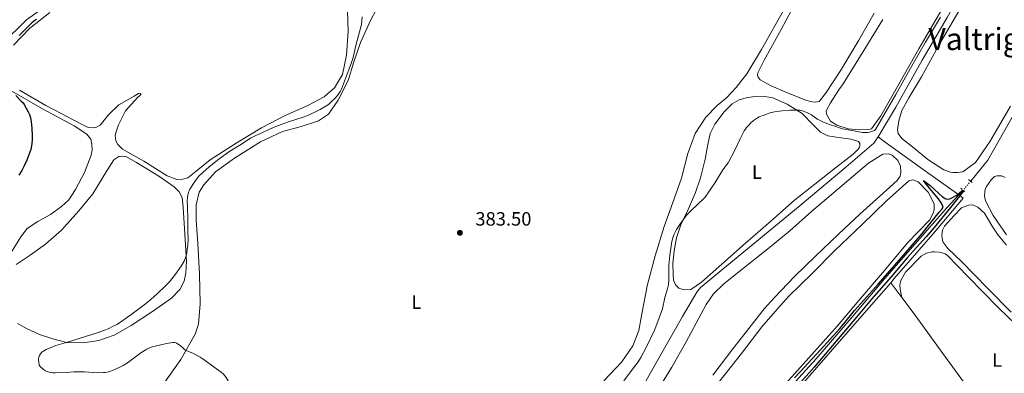
# Model space of a CAD drawing. Units: metres. Extents: x 632072 to 635555, y 4690354 to 4692732.
# Drawn here: x 633117 to 633628, y 4691561 to 4691745 of the extents above; entities that cross this region are included whole.
import ezdxf
from ezdxf.enums import TextEntityAlignment as Align

# ---------------------------------------------------------------- set-up
doc = ezdxf.new("R2010")
doc.units = ezdxf.units.M
doc.header["$MEASUREMENT"] = 0
for name, pattern in [('DGN Style 2', [1.7399219301090239, 1.043953158065414, -0.6959687720436097]), ('DGN Style 4', [2.7856150101045474, 1.391937544087219, -0.6959687720436097, 0.001739921930109024, -0.6959687720436097]), ('DGN Style 5', [1.217945351076317, 0.5219765790327072, -0.6959687720436097])]:
    doc.linetypes.add(name, pattern=pattern)
for name, color, linetype, lineweight in [('Acequia de obra', 4, 'Continuous', 0), ('Acequia sin especificar', 4, 'Continuous', 0), ('Acequia sin especificar no vista', 4, 'DGN Style 5', 0), ('Barranco no visto', 142, 'DGN Style 4', 13), ('Cota de punto acotado terreno', 7, 'Continuous', 0), ('Curva de nivel directora', 30, 'Continuous', 30), ('Curva de nivel intermedia', 30, 'Continuous', 0), ('Etiqueta de uso rústico', 92, 'Continuous', 0), ('Línea de cambio de uso (parcela vista)', 92, 'Continuous', 0), ('Pontón-alcantarilla (pasos de agua)', 1, 'DGN Style 2', 0), ('Punto acotado terreno (símbolo)', 7, 'Continuous', 0), ('Texto de Área (paraje) menor', 7, 'Continuous', 0)]:
    doc.layers.add(name, color=color, linetype=linetype, lineweight=lineweight)
doc.styles.add('Style-Arial', font='arial.ttf')

# ---------------------------------------------------------------- blocks, each defined once
blk = doc.blocks.new('5PATER')
at = {"layer": 'Barranco no visto', "linetype": 'Continuous', "lineweight": 0}
h = blk.add_hatch(color=51, dxfattribs=at)
edge = h.paths.add_edge_path()
edge.add_ellipse((0, 0), major_axis=(-0.1095731443231308, -0.1110710700762829), ratio=0.9994222409660317, start_angle=0, end_angle=360)

msp = doc.modelspace()

# ---------------------------------------------------------------- linework, layer by layer
at = {"layer": 'Acequia de obra', "color": 4, "linetype": 'Continuous', "lineweight": 0, "extrusion": (-0.750156843764319, 0.6507178106900643, 0.1176054446200729), "elevation": 2577680.757632106, "flags": 128}
msp.add_lwpolyline([(-3959192.010539054, -304889.1601991852), (-3959165.594141496, -304889.6133438274), (-3959121.151530071, -304890.1571173981)], dxfattribs=at)
at = {"layer": 'Acequia de obra', "color": 4, "linetype": 'Continuous', "lineweight": 0}
for points in [[(633729.6799999997, 4691943.84, 379.3699999999953), (633711.79, 4691931.630000001, 378.1199999999953), (633706.9831999998, 4691928.3566, 378.1002000000008), (633689.9400000004, 4691916.75, 378.0299999999988), (633663.4600000001, 4691898.529999999, 378.2799999999988), (633657.0599999997, 4691894.029999999, 378.1199999999953), (633654.6299999999, 4691891.850000001, 378.1199999999953), (633653.4600000001, 4691889.77, 378.1199999999953), (633651.6699999999, 4691884.939999999, 378.1199999999953), (633646.2400000002, 4691864.710000001, 378.1199999999953), (633640.04, 4691841.970000001, 378.1600000000035), (633633.0700000003, 4691815.850000001, 378.1600000000035), (633628.0899999999, 4691797.850000001, 378.1600000000035), (633598.6699999999, 4691745.92, 378.1600000000035), (633585.7300000006, 4691723.699999999, 377.9900000000052), (633571.9900000002, 4691699.33, 377.9900000000052), (633562.9299999997, 4691683.949999999, 377.9900000000052)], [(633562.9299999997, 4691683.949999999, 377.9900000000052), (633560.6200000001, 4691680.619999999, 377.9100000000035), (633546.1500000004, 4691668.100000001, 377.7400000000052), (633522.2800000003, 4691648.26, 377.6600000000035), (633470.5499999998, 4691605.600000001, 377.4900000000052), (633468.6200000001, 4691603.15, 377.4900000000052), (633461.1500000004, 4691590.480000001, 377.4900000000052), (633447.5300000003, 4691566.51, 377.4900000000052), (633433.3300000001, 4691541.33, 377.4900000000052), (633423.0099999999, 4691523.449999999, 377.4900000000052), (633421.4699999997, 4691521.34, 377.4900000000052), (633409.1500000004, 4691508.34, 377.4100000000035), (633390.6900000004, 4691488.25, 377.2400000000052), (633367.6799999997, 4691463.359999999, 377.1600000000035), (633347.54, 4691441.350000001, 377.1600000000035), (633346.7000000002, 4691440.060000001, 377.1600000000035), (633327.4299999997, 4691400.34, 377.1600000000035), (633314.54, 4691373.66, 377.320000000007), (633300.5300000003, 4691346.880000001, 377.320000000007), (633300.0899999999, 4691346.100000001, 377.320000000007)], [(633562.9299999997, 4691683.949999999, 377.9900000000052), (633565.3200000003, 4691681.949999999, 377.320000000007), (633586.25, 4691666.980000001, 376.6600000000035), (633604.8099999997, 4691653.66, 374.8800000000047)], [(633604.8099999997, 4691653.66, 374.8800000000047), (633607.1200000001, 4691652, 376.2400000000052), (633591.2199999997, 4691633.300000001, 376.320000000007), (633571.2400000002, 4691610.230000001, 375.9900000000052), (633569.3799999999, 4691608.100000001, 375.9400000000023)]]:
    msp.add_polyline3d(points, dxfattribs=at)
at = {"layer": 'Acequia sin especificar', "color": 4, "linetype": 'Continuous', "lineweight": 0, "elevation": 374.8800000000047, "flags": 128}
msp.add_lwpolyline([(633607.0899999999, 4691656.07), (633604.8099999997, 4691653.66)], dxfattribs=at)
at = {"layer": 'Acequia sin especificar', "color": 4, "linetype": 'Continuous', "lineweight": 0}
for points in [[(633709.79, 4691920.92, 376.1600000000035), (633715.4100000003, 4691906.199999999, 376.1600000000035), (633719.9400000004, 4691894.060000001, 376.320000000007), (633722.0499999998, 4691886.880000001, 376.4100000000035), (633722.25, 4691882.75, 376.4100000000035), (633721.6600000003, 4691877.609999999, 376.4100000000035), (633718.0599999997, 4691868.480000001, 376.320000000007), (633712.04, 4691856.310000001, 376.1600000000035), (633707.6600000003, 4691846.17, 375.9900000000052), (633705.8399999999, 4691838.800000001, 375.8999999999942), (633704.5, 4691830.91, 375.8999999999942), (633703.0099999999, 4691823.350000001, 375.820000000007), (633700.6299999999, 4691817.439999999, 375.7400000000052), (633691.5, 4691799.76, 375.6499999999942), (633678.7199999997, 4691775.74, 375.6499999999942), (633664.8099999997, 4691751.91, 375.570000000007), (633648.9400000004, 4691724.119999999, 375.6300000000047), (633637.7000000002, 4691703.210000001, 375.6300000000047), (633628.0199999996, 4691686.09, 375.6300000000047), (633619.7999999998, 4691671.730000001, 375.6300000000047), (633610.9600000001, 4691660.859999999, 375.2899999999936)], [(633398.0700000003, 4691862.230000001, 376.570000000007), (633356.9500000002, 4691846.32, 375.9900000000052), (633311.3200000003, 4691827.5, 375.4900000000052), (633263.8700000001, 4691809.16, 374.9100000000035), (633219.8600000005, 4691791.91, 374.4100000000035), (633169.8600000005, 4691771.699999999, 374.0800000000018), (633149.4900000002, 4691763.09, 373.9900000000052), (633142.25, 4691759.689999999, 373.9100000000035), (633135.6900000004, 4691755.720000001, 373.9900000000052), (633120.1799999997, 4691744.699999999, 373.9900000000052), (633107.7100000001, 4691732.300000001, 373.9100000000035), (633093.1200000001, 4691711.970000001, 373.8300000000018), (633075.54, 4691686.230000001, 373.4900000000052), (633059.9600000001, 4691662.880000001, 373.2400000000052), (633042.0499999998, 4691637.26, 373.0800000000018), (633010.5800000001, 4691590.369999999, 372.929999999993)], [(633604.8099999997, 4691653.66, 374.8800000000047), (633598.5899999999, 4691647.050000001, 374.8800000000047), (633582.0300000003, 4691628.199999999, 374.8800000000047), (633566.1799999997, 4691610.039999999, 374.6300000000047), (633549.9600000001, 4691590.869999999, 374.4600000000065), (633530.5599999997, 4691568.480000001, 374.3800000000047), (633518.0599999997, 4691554.730000001, 374.2700000000041)]]:
    msp.add_polyline3d(points, dxfattribs=at)
at = {"layer": 'Acequia sin especificar no vista', "color": 4, "linetype": 'DGN Style 5', "lineweight": 0, "extrusion": (-0.04174981694603273, -0.05167483801803308, 0.9977908918710287), "elevation": -268519.4956272356, "flags": 128}
msp.add_lwpolyline([(-2455622.581112686, 4038682.90836607), (-2455622.581112687, 4038676.736729334)], dxfattribs=at)
at = {"layer": 'Curva de nivel directora', "color": 30, "linetype": 'Continuous', "lineweight": 30, "elevation": 375, "flags": 128}
for points in [[(633125.4100000006, 4691744.92), (633124.5799999991, 4691744.340000002), (633123.0300000003, 4691743.09), (633121.5700000006, 4691741.720000002), (633116.4499999997, 4691736.490000002)], [(633114.6699999983, 4691705.29), (633117.5199999983, 4691702.480000001), (633118.41, 4691701.49), (633119.019999998, 4691700.699999999), (633121.1399999993, 4691696.910000001), (633121.7599999984, 4691695.550000002), (633122.239999999, 4691693.830000001), (633122.4400000002, 4691692.850000001), (633122.5999999989, 4691691.640000001), (633122.9199999984, 4691688.45), (633123.1599999998, 4691684.32), (633123.1599999998, 4691682.320000002), (633122.99, 4691680.33), (633122.829999999, 4691679.240000002), (633122.4099999988, 4691677.279999999), (633121.4900000001, 4691674.470000002), (633120.3599999992, 4691671.690000001), (633119.0699999994, 4691668.77), (633117.8600000002, 4691666.449999999), (633116.2699999987, 4691663.900000001)], [(633519.3999999993, 4691558.689999999), (633522.2200000001, 4691561.52), (633532.9199999999, 4691573.140000002), (633542.8999999999, 4691584.300000003), (633544.8400000001, 4691586.600000001), (633550.5099999986, 4691593.58), (633562.9800000008, 4691607.53), (633576.1799999997, 4691622.610000002), (633585.8499999989, 4691633.789999999), (633588.3999999993, 4691636.880000001), (633594.5700000006, 4691644.740000002), (633596.1100000007, 4691646.4), (633596.6499999994, 4691647.29), (633595.9400000009, 4691648.99), (633595.3300000007, 4691650.060000001), (633594.1700000007, 4691651.680000001), (633587.8000000003, 4691659.330000001), (633586.3799999988, 4691661.210000004), (633589.8599999989, 4691658.610000002), (633596.35, 4691652.67), (633597.1700000003, 4691652.100000001), (633598.0899999988, 4691651.7), (633599.24, 4691651.550000003), (633599.9100000005, 4691651.640000002), (633600.8299999991, 4691651.930000001), (633603.3899999985, 4691653.460000001), (633604.3099999994, 4691654.140000001), (633606.16, 4691655.689999999), (633606.8499999985, 4691656.080000001), (633606.9800000006, 4691655.52), (633606.2899999997, 4691654.529999999), (633600.5499999998, 4691647.090000001), (633592.0400000004, 4691636.810000001), (633587.7800000003, 4691631.890000002), (633581.0399999989, 4691624.5), (633578.0199999991, 4691621.090000001), (633569.5900000003, 4691611.2), (633559.4899999995, 4691599.500000002), (633551.6900000009, 4691590.189999999), (633529.5999999985, 4691564.190000001), (633526.9499999997, 4691561.199999999), (633516.5400000005, 4691549.9)]]:
    msp.add_lwpolyline(points, dxfattribs=at)
at = {"layer": 'Curva de nivel intermedia', "color": 30, "linetype": 'Continuous', "lineweight": 0, "elevation": 380.0000000000001, "flags": 128}
for points in [[(633256.4400000013, 4691691.66), (633264.0700000002, 4691694.11), (633265.9400000009, 4691694.83), (633270.0200000001, 4691696.609999999), (633272.7900000019, 4691698.029999998), (633274.6200000001, 4691699.13), (633277.1100000001, 4691700.739999999), (633278.2099999998, 4691701.630000002), (633280.7600000004, 4691704.09), (633282.3499999995, 4691706.02), (633282.9400000017, 4691706.83), (633283.4700000014, 4691707.680000001), (633283.9100000019, 4691708.580000001), (633287.630000001, 4691718.300000002), (633289.0100000004, 4691722.05), (633289.9199999999, 4691725.029999999), (633291.440000002, 4691731.279999999), (633292.8500000003, 4691736.5), (633293.7700000012, 4691740.4), (633294.3900000004, 4691742.210000001), (633294.6800000009, 4691746.289999999)], [(633595.2800000014, 4691745.990000002), (633589.5700000006, 4691736.59), (633587.5000000007, 4691733.08), (633579.5200000012, 4691719.210000001), (633571.9800000018, 4691705.9), (633561.4100000019, 4691687.689999999), (633560.890000001, 4691687.140000001), (633558.8400000012, 4691686.42), (633558.3099999994, 4691686.289999999), (633557.3200000013, 4691686.180000001), (633555.7099999997, 4691686.09), (633554.7199999996, 4691686.180000001), (633548.28, 4691687.409999999), (633544.400000002, 4691688.039999999), (633542.7400000013, 4691688.539999999), (633540.8700000005, 4691689.28), (633537.5600000002, 4691690.220000001), (633534.48, 4691691.499999999), (633532.37, 4691692.489999999), (633531.5000000006, 4691692.960000001), (633529.6000000007, 4691694.180000001), (633528.1400000011, 4691695.23), (633526.4100000011, 4691696.229999999), (633524.9200000003, 4691696.92), (633524.12, 4691697.199999999), (633522.1700000009, 4691697.65), (633520.4299999997, 4691697.800000001), (633516.9299999995, 4691697.689999999), (633512.9400000018, 4691697.390000002), (633508.9600000011, 4691696.84), (633506.7000000012, 4691696.31), (633503.0700000012, 4691694.880000001), (633501.9500000015, 4691694.66), (633500.9800000014, 4691694.269999999), (633500.1000000008, 4691693.8), (633498.1300000015, 4691692.3), (633496.510000001, 4691690.9), (633495.76, 4691690.16), (633494.4400000012, 4691688.660000001), (633493.8400000001, 4691687.850000001), (633493.2800000012, 4691687.020000001), (633492.2799999998, 4691685.279999999), (633491.0700000006, 4691682.850000001)], [(633221.4500000018, 4691561.539999999), (633217.7999999997, 4691564.26), (633215.6100000015, 4691565.720000002), (633212.0799999998, 4691568.380000001), (633210.4500000003, 4691569.470000001), (633207.0199999993, 4691571.340000001), (633204.9800000008, 4691572.21), (633203.100000001, 4691572.869999999), (633202.3099999998, 4691573.380000001), (633200.9199999995, 4691574.84), (633200.1300000005, 4691575.489999999), (633198.1800000013, 4691576.67), (633197.2400000005, 4691577.009999999), (633196.2800000015, 4691577.050000002), (633193.0499999995, 4691576.460000001), (633187.1100000006, 4691575.16), (633185.49, 4691574.720000001), (633184.5600000003, 4691574.369999999), (633182.7499999999, 4691573.5), (633179.6500000019, 4691571.689999999), (633172.7600000007, 4691566.49), (633170.4800000008, 4691565.08), (633168.6800000014, 4691564.179999999), (633164.9900000012, 4691562.519999999), (633163.1000000002, 4691561.84), (633161.1500000012, 4691561.42), (633160.160000001, 4691561.350000001), (633157.1600000013, 4691561.28), (633150.42, 4691561.820000002), (633149.4099999998, 4691561.850000001), (633144.8800000013, 4691561.749999999), (633140.9600000008, 4691561.499999999), (633135.0900000012, 4691561.28), (633133.8200000017, 4691561.309999999), (633132.8200000003, 4691561.409999999), (633131.990000001, 4691561.589999998), (633131.0299999999, 4691561.899999999), (633130.1200000001, 4691562.319999999), (633128.9900000015, 4691563.05), (633127.4100000011, 4691564.470000001), (633126.8500000001, 4691565.390000001), (633126.5500000005, 4691566.45), (633126.440000001, 4691568.399999999), (633126.610000001, 4691569.369999999), (633126.990000001, 4691570.300000001), (633127.4900000016, 4691571.210000001), (633128.1399999999, 4691571.96), (633128.7800000013, 4691572.38), (633130.5200000004, 4691573.359999998), (633134.1700000003, 4691574.949999998), (633135.5000000002, 4691575.390000001), (633140.3200000015, 4691576.759999999), (633143.7100000001, 4691577.8), (633157.9400000015, 4691582.409999999), (633160.7700000012, 4691583.429999999), (633162.6199999996, 4691584.170000001), (633165.350000001, 4691585.429999999), (633167.1200000013, 4691586.37), (633167.9900000008, 4691586.88), (633174.530000001, 4691591.449999998), (633179.3800000013, 4691594.989999998), (633182.03, 4691597.039999999), (633185.0900000001, 4691599.609999998), (633188.0600000005, 4691602.28), (633192.4000000012, 4691606.449999998), (633194.5200000004, 4691608.619999999), (633195.820000001, 4691610.13), (633197.6699999997, 4691612.479999999), (633200.6400000001, 4691616.679999999), (633201.6799999995, 4691618.4), (633202.1399999999, 4691619.279999998), (633202.9000000021, 4691621.130000002), (633203.1900000004, 4691622.100000001), (633203.49, 4691623.480000001), (633203.8099999997, 4691625.460000001), (633204.0199999998, 4691627.439999999), (633204.1900000018, 4691630.499999999), (633203.9999999995, 4691634.63), (633204.0599999999, 4691640.83), (633203.9200000013, 4691648.029999999), (633203.7900000017, 4691650.359999998), (633203.9200000013, 4691652.759999999), (633204.4600000001, 4691655.180000001), (633204.7100000004, 4691655.779999999), (633205.1799999997, 4691656.659999999), (633207.7600000014, 4691660.739999998), (633208.5700000006, 4691661.82), (633209.8700000015, 4691663.350000001), (633211.9700000002, 4691665.48), (633214.980000001, 4691668.130000001), (633219.5400000007, 4691671.789999999), (633222.7400000016, 4691674.179999999), (633225.9700000014, 4691676.369999999), (633231.0200000008, 4691679.609999998), (633236.7000000003, 4691683.100000001), (633239.3400000001, 4691684.519999999), (633241.7800000008, 4691685.519999998), (633246.2600000001, 4691687.699999999), (633249.87, 4691689.230000001), (633252.6700000007, 4691690.319999999), (633256.4400000013, 4691691.66)], [(633491.0700000006, 4691682.850000001), (633488.6100000018, 4691677.369999998), (633484.9300000005, 4691670.319999998), (633483.4400000019, 4691668.619999998), (633482.8000000004, 4691667.599999999), (633482.0899999996, 4691666.650000001), (633478.110000001, 4691660.100000001), (633476.2100000011, 4691657.359999999), (633475.63, 4691656.409999999), (633472.940000001, 4691652.599999999), (633472.1000000006, 4691651.579999999), (633465.7300000003, 4691645.630000001), (633464.2900000009, 4691644.23), (633463.4100000003, 4691643.279999999), (633461.4700000001, 4691640.74), (633459.7500000012, 4691638.289999999), (633458.1200000017, 4691635.699999998), (633457.1699999997, 4691633.939999999), (633456.7500000016, 4691633.029999999), (633456.1500000004, 4691631.46), (633455.6400000007, 4691629.520000001), (633454.6300000005, 4691622.439999999), (633454.1500000021, 4691617.230000001), (633453.9900000012, 4691614.029999998), (633453.9900000012, 4691609.260000001), (633453.8300000003, 4691607.26), (633453.6900000017, 4691606.27), (633453.4000000011, 4691604.899999999), (633452.030000001, 4691600.310000001), (633450.700000001, 4691594.470000001), (633447.3799999995, 4691585.239999999), (633446.5800000015, 4691583.41), (633442.3400000014, 4691574.480000001), (633440.9700000013, 4691571.81), (633439.4800000006, 4691569.199999999), (633438.0499999998, 4691567.02), (633435.6900000018, 4691563.800000002), (633430.6200000001, 4691557.149999999)], [(633223.2300000011, 4691542.58), (633224.57, 4691546.34), (633225.6600000008, 4691550.289999999), (633225.8100000005, 4691551.279999999), (633225.8500000007, 4691552.34), (633225.7800000014, 4691554.829999999), (633225.5300000011, 4691555.92), (633225.0700000006, 4691557.109999999), (633224.0100000012, 4691558.83), (633222.5600000005, 4691560.59), (633221.4500000018, 4691561.539999999)]]:
    msp.add_lwpolyline(points, dxfattribs=at)
at = {"layer": 'Línea de cambio de uso (parcela vista)', "color": 92, "linetype": 'Continuous', "lineweight": 0, "extrusion": (0.004995201471645768, -0.006620146528143834, 0.9999656102197735), "elevation": -27518.39930375476, "flags": 128}
msp.add_lwpolyline([(633559.5972435159, 4691528.731557602), (633565.407570652, 4691521.031388865)], dxfattribs=at)
at = {"layer": 'Línea de cambio de uso (parcela vista)', "color": 92, "linetype": 'Continuous', "lineweight": 0}
for points in [[(633631.6500000004, 4691699.850000001, 377.2700000000041), (633621, 4691681.57, 377.2700000000041), (633613.4299999997, 4691670.560000001, 377.2700000000041), (633606.8899999997, 4691665.65, 377.2700000000041), (633604.1699999999, 4691665.380000001, 377.2700000000041), (633601.6299999999, 4691665.310000001, 377.2700000000041), (633600.5, 4691665.550000001, 377.2700000000041), (633597.0599999997, 4691666.720000001, 377.2700000000041), (633588.6500000004, 4691672.100000001, 377.2700000000041), (633581.5599999997, 4691677.980000001, 377.1900000000023), (633575.0899999999, 4691683.07, 377.1900000000023), (633573.29, 4691685.619999999, 377.1900000000023), (633572.9100000003, 4691687.480000001, 377.1900000000023), (633573.5800000001, 4691692.16, 377.1900000000023), (633575.0999999996, 4691697.539999999, 377.1900000000023), (633578.79, 4691704.100000001, 377.1000000000058), (633585.4299999997, 4691715.08, 377.0200000000041), (633594.9000000004, 4691732.41, 377.1000000000058), (633606.5700000003, 4691752.189999999, 377.3500000000058), (633616.5499999998, 4691770.720000001, 377.3500000000058), (633625.8899999997, 4691787.710000001, 377.2700000000041), (633631.54, 4691798.4, 377.429999999993)], [(633602.4500000002, 4691761, 380.1699999999983), (633592.5, 4691744.130000001, 380.1699999999983), (633584.0199999996, 4691729.57, 380.1699999999983), (633574.2199999997, 4691712.369999999, 380.1699999999983), (633564.2199999997, 4691694.84, 380.0800000000018), (633559.4699999997, 4691687.970000001, 380.0800000000018), (633558.0800000001, 4691687.600000001, 380.0800000000018), (633553.2100000001, 4691687.470000001, 380.0800000000018), (633547.2599999999, 4691688.109999999, 380.3300000000018), (633541.3499999996, 4691689.890000001, 380.4199999999983), (633538.0899999999, 4691692, 380.4199999999983), (633535.9299999997, 4691695.609999999, 380.3300000000018), (633535.8099999997, 4691697.41, 380.3300000000018), (633538.1699999999, 4691701.539999999, 380.3300000000018), (633542.4500000002, 4691708.32, 380.25), (633544.6399999997, 4691711.380000001, 379.9199999999983), (633556.0199999996, 4691729.619999999, 380.5), (633565.2800000003, 4691744.869999999, 380.25)], [(633187.8600000005, 4691550.390000001, 378.820000000007), (633200.4500000002, 4691568.26, 379.570000000007), (633207.9100000003, 4691581.26, 381.320000000007), (633209.6299999999, 4691586.58, 381.7400000000052), (633210.4800000006, 4691597.130000001, 382.1499999999942), (633210.0700000003, 4691612.59, 381.4900000000052), (633209.3099999997, 4691628.369999999, 381.570000000007), (633208.3799999999, 4691640.680000001, 381.7400000000052), (633208.4400000004, 4691648.550000001, 381.6499999999942), (633209.9299999997, 4691655.060000001, 381.6499999999942), (633212.3600000005, 4691658.99, 381.570000000007), (633218.5199999996, 4691665.630000001, 381.7400000000052), (633228.2599999999, 4691672.82, 381.8999999999942), (633241.9000000004, 4691681.32, 381.9900000000052), (633253.29, 4691686.560000001, 382.320000000007), (633262.4299999997, 4691689.07, 381.820000000007), (633272.0099999999, 4691692.26, 381.3999999999942), (633277.1200000001, 4691695.730000001, 380.7400000000052), (633282.2599999999, 4691702.869999999, 380.2400000000052), (633287.3799999999, 4691713.210000001, 380.1600000000035), (633290.3300000001, 4691722.82, 380.3999999999942), (633293.8600000005, 4691732.850000001, 380.4900000000052), (633299.0199999996, 4691744.26, 380.8999999999942), (633304.9800000006, 4691755.619999999, 381.070000000007)], [(633420.3700000001, 4691557.119999999, 381.9100000000035), (633429.5800000001, 4691566.970000001, 381.9100000000035), (633435.29, 4691575.32, 382.2400000000052), (633438.54, 4691583.27, 382.570000000007), (633439.9800000006, 4691591.91, 382.820000000007), (633443.04, 4691607.199999999, 382.9900000000052), (633446.9000000004, 4691622.039999999, 382.4900000000052), (633451.6299999999, 4691637.230000001, 381.9100000000035), (633456.8499999996, 4691651.710000001, 382.4900000000052), (633460.6900000004, 4691662.41, 383.570000000007), (633464.0199999996, 4691675.17, 383.4100000000035), (633467.7400000002, 4691685.600000001, 382.9900000000052), (633473.3099999997, 4691694.09, 382.4100000000035), (633479.2199999997, 4691700.109999999, 381.2400000000052), (633483.9100000003, 4691703.970000001, 380.570000000007), (633489.0999999996, 4691709.51, 380.7400000000052), (633494.5800000001, 4691716.66, 380.9100000000035), (633502.1699999999, 4691729.26, 381.2400000000052), (633514.5199999996, 4691751.060000001, 381.4900000000052)], [(633560.8600000005, 4691748.15, 383.3300000000018), (633552.8300000001, 4691734.07, 383.3300000000018), (633546.0599999997, 4691722.890000001, 383.3300000000018), (633543.8300000001, 4691719.029999999, 383.5800000000018), (633535.5700000003, 4691706.4, 383.4199999999983), (633532.2199999997, 4691702.180000001, 383.5800000000018), (633530.4199999999, 4691701.930000001, 383.5), (633528.5599999997, 4691702.01, 383.5), (633527.5499999998, 4691702.189999999, 383.5), (633525.3300000001, 4691702.930000001, 383.5), (633516.0999999996, 4691706.550000001, 383.4199999999983), (633507.2599999999, 4691710.380000001, 383), (633501.5800000001, 4691713.560000001, 383), (633500.4800000006, 4691714.800000001, 383), (633500.1799999997, 4691715.99, 383.1699999999983), (633500.3499999996, 4691717.060000001, 383.1699999999983), (633503.6399999997, 4691723.619999999, 383.1699999999983), (633512.4100000003, 4691739.59, 383.1699999999983), (633520.29, 4691754.199999999, 383.25)], [(633132.3499999996, 4691748.42, 375.1600000000035), (633122.5800000001, 4691740.84, 375), (633122.0300000003, 4691740.41, 374.9900000000052), (633113.4000000004, 4691731.58, 374.9900000000052)], [(633116.5599999997, 4691708.060000001, 375.4900000000052), (633130.3099999997, 4691700.16, 375.9900000000052), (633149.1100000005, 4691690.199999999, 376.320000000007), (633152.2100000001, 4691688.75, 376.4900000000052), (633154.8200000003, 4691688.550000001, 376.2400000000052), (633156.2199999997, 4691688.720000001, 376.2400000000052), (633158.4500000002, 4691689.92, 376.2400000000052), (633162.9100000003, 4691695.369999999, 376.070000000007), (633168.1699999999, 4691700.51, 375.9100000000035), (633176.25, 4691704.930000001, 376.2400000000052), (633178.4800000006, 4691706.390000001, 376.4100000000035), (633179.1399999997, 4691706.609999999, 376.4100000000035), (633179.8200000003, 4691706.16, 376.4100000000035), (633179.1100000005, 4691705.4, 376.9900000000052), (633178.1299999999, 4691704.449999999, 376.9900000000052), (633171.6500000004, 4691697.4, 377.6600000000035), (633167.9800000006, 4691690.100000001, 378.1600000000035), (633166.8099999997, 4691686.539999999, 378.320000000007), (633166.3300000001, 4691684.529999999, 378.4100000000035), (633166.5999999996, 4691681.869999999, 378.570000000007), (633167.6500000004, 4691679.890000001, 378.6600000000035), (633170.1900000004, 4691677.5, 378.6600000000035), (633181.1500000004, 4691671.26, 378.9100000000035), (633193.2999999998, 4691663.58, 379.2400000000052), (633198.4100000003, 4691661.65, 379.2400000000052), (633201.54, 4691661.800000001, 379.2400000000052), (633204.1200000001, 4691662.600000001, 379.2400000000052), (633208.4299999997, 4691666.119999999, 379.320000000007), (633215.7400000002, 4691671.92, 379.320000000007), (633229.2400000002, 4691680.550000001, 379.320000000007), (633242.3600000005, 4691688.630000001, 379.2400000000052), (633254.7300000006, 4691694.9, 378.9900000000052), (633266.4600000001, 4691700.140000001, 379.070000000007), (633274.9400000004, 4691704.640000001, 379.4100000000035), (633280.2800000003, 4691709.32, 379.2400000000052), (633284.4299999997, 4691716.230000001, 379.070000000007), (633286.5599999997, 4691726.220000001, 379.070000000007), (633287.3600000005, 4691738.779999999, 378.320000000007), (633287.0800000001, 4691749.039999999, 377.7400000000052)], [(633112.5700000003, 4691707.619999999, 374.9900000000052), (633128.6200000001, 4691698.449999999, 375.5800000000018), (633145.0599999997, 4691689.630000001, 375.9900000000052), (633151.6399999997, 4691685.27, 376.2400000000052), (633153.5800000001, 4691682.65, 376.2400000000052), (633154.25, 4691679.869999999, 376.570000000007), (633154.3300000001, 4691677.140000001, 376.4100000000035), (633153.8700000001, 4691674.390000001, 376.4900000000052), (633150.4400000004, 4691665.369999999, 376.6600000000035), (633145.75, 4691656.439999999, 376.820000000007), (633142.29, 4691651.210000001, 376.7400000000052), (633138.3799999999, 4691647.640000001, 376.4900000000052), (633132.6200000001, 4691643.550000001, 376.3300000000018), (633126.1900000004, 4691639.91, 376.2400000000052), (633120.6200000001, 4691636.230000001, 376.1600000000035), (633117.2000000002, 4691631.939999999, 376.1600000000035), (633112.29, 4691623.74, 376.570000000007)], [(633462.0300000003, 4691604.42, 378), (633459.2100000001, 4691605.210000001, 378.1699999999983), (633457.5599999997, 4691606.9, 378.3300000000018), (633456.5599999997, 4691609.470000001, 378.6699999999983), (633456.2800000003, 4691612.470000001, 378.6699999999983), (633456.2000000002, 4691618, 378.8300000000018), (633456.8200000003, 4691624.680000001, 379.25), (633457.9699999997, 4691631.449999999, 379.5800000000018), (633460.2599999999, 4691638.109999999, 379.8300000000018), (633464.0499999998, 4691646.08, 380), (633467.9400000004, 4691654.92, 380.1699999999983), (633470.4699999997, 4691662.52, 380.25), (633472.8799999999, 4691672.189999999, 380.25), (633474.2699999996, 4691679.890000001, 380.5), (633475.5899999999, 4691685.66, 380.4199999999983), (633477.9900000002, 4691690.52, 380.4199999999983), (633482.8200000003, 4691696.92, 380.25), (633487.04, 4691701.100000001, 380.25), (633490.5899999999, 4691703.130000001, 380.25), (633494.8899999997, 4691704.310000001, 380.25), (633498.9400000004, 4691704.890000001, 380.25), (633502.8700000001, 4691705.060000001, 380.25), (633508.0999999996, 4691704.130000001, 380.25), (633515.5800000001, 4691700.930000001, 380.25), (633523.3200000003, 4691695.939999999, 380.0800000000018), (633529.0800000001, 4691690.029999999, 379.1699999999983), (633532.9100000003, 4691686.26, 378.6699999999983), (633536.7599999999, 4691684.359999999, 378.25), (633542.3200000003, 4691683.58, 377.9199999999983), (633548.8099999997, 4691682.619999999, 377.8300000000018), (633552.5800000001, 4691681.390000001, 377.8300000000018), (633553.4000000004, 4691680.34, 377.8300000000018), (633553.3700000001, 4691679.279999999, 377.8300000000018), (633553.1900000004, 4691678.470000001, 377.8300000000018), (633552.6799999997, 4691677.66, 377.8300000000018), (633549.9500000002, 4691674.850000001, 377.8300000000018), (633540.6699999999, 4691667.800000001, 377.8300000000018), (633529.9699999997, 4691659.25, 377.8300000000018), (633519.4500000002, 4691650.960000001, 377.8300000000018), (633507.1399999997, 4691640.100000001, 377.8300000000018), (633493.9800000006, 4691628.680000001, 377.5800000000018), (633481.6699999999, 4691617.680000001, 377.4199999999983), (633471.1200000001, 4691608.4, 377.5), (633465.4199999999, 4691604.58, 377.8300000000018), (633462.0300000003, 4691604.42, 378)], [(633114.9199999999, 4691617.480000001, 377.320000000007), (633122.1900000004, 4691622.34, 377.4100000000035), (633130.04, 4691628.08, 377.7400000000052), (633138.4400000004, 4691635.369999999, 377.9100000000035), (633147.4400000004, 4691645.350000001, 377.9900000000052), (633154.7400000002, 4691654.279999999, 377.9900000000052), (633162.0199999996, 4691666.140000001, 378.070000000007), (633165.54, 4691671.91, 378.2400000000052), (633168.29, 4691673.710000001, 378.2400000000052), (633169.8799999999, 4691673.890000001, 378.2400000000052), (633171.8899999997, 4691673.680000001, 378.2400000000052), (633177.3700000001, 4691670.619999999, 378.070000000007), (633189.0300000003, 4691663.4, 378.6600000000035), (633196.9100000003, 4691657.939999999, 379.1600000000035), (633199.6500000004, 4691655.279999999, 379.1600000000035), (633201.0700000003, 4691652.32, 379.1600000000035), (633201.7300000006, 4691647.41, 379.4900000000052), (633203.3499999996, 4691619.25, 380.1600000000035), (633203.0499999998, 4691613.100000001, 380.2400000000052), (633202.1600000003, 4691608.880000001, 380.320000000007), (633199.9500000002, 4691604.49, 380.6600000000035), (633195.6699999999, 4691600.039999999, 380.4100000000035), (633185.2599999999, 4691592.76, 380.1600000000035), (633174.6399999997, 4691585.869999999, 380.320000000007), (633165.8399999999, 4691580.9, 380.4900000000052), (633157.8499999996, 4691578.02, 380.4100000000035), (633149.6100000005, 4691576.869999999, 380.2400000000052), (633141.2699999996, 4691577.039999999, 379.820000000007), (633133.8899999997, 4691578.91, 379.1600000000035), (633127.0300000003, 4691581.130000001, 378.6600000000035), (633120.6200000001, 4691584.09, 378.1600000000035), (633115.6100000005, 4691586.960000001, 378.570000000007)], [(633448.7400000002, 4691552.92, 376.1699999999983), (633455.6399999997, 4691564.180000001, 376.25), (633463.0899999999, 4691577.380000001, 376.3300000000018), (633473.4299999997, 4691596.789999999, 376.25), (633477.2199999997, 4691602.289999999, 376.25), (633482.6100000005, 4691607.57, 376.25), (633492.8700000001, 4691615.58, 376.0800000000018), (633506.3799999999, 4691626.41, 376.25), (633516.9500000002, 4691635.100000001, 376.5), (633528.2800000003, 4691645.130000001, 376.5), (633557.8799999999, 4691670.199999999, 376.5), (633565.3499999996, 4691674.930000001, 376.5), (633568.0800000001, 4691675, 376.5), (633570.0999999996, 4691674.390000001, 376.5), (633573.1100000005, 4691671.539999999, 376.5800000000018), (633574.5199999996, 4691668.57, 377.0800000000018), (633574.5999999996, 4691665.58, 377.25), (633574.3300000001, 4691663.5, 377.1699999999983), (633572.79, 4691661.130000001, 377.0800000000018), (633567.1200000001, 4691656.24, 377), (633553.3899999997, 4691643.74, 376.8300000000018), (633542.3300000001, 4691633.310000001, 376.8300000000018), (633530.2999999998, 4691621.92, 376.75), (633519.4500000002, 4691611.230000001, 376.6699999999983), (633508.9400000004, 4691600.34, 376.5800000000018), (633503.5599999997, 4691594.529999999, 376.5800000000018), (633495.6399999997, 4691584.25, 376.5), (633487.25, 4691573.689999999, 376.4199999999983), (633477.0199999996, 4691560.08, 376.4199999999983)], [(633629.5, 4691632.99, 377.0200000000041), (633622.5700000003, 4691643, 377.0200000000041), (633618.7000000002, 4691650.699999999, 377.0200000000041), (633618.1600000003, 4691653.15, 377.0200000000041), (633618.2400000002, 4691655.350000001, 377.0200000000041), (633618.4699999997, 4691656.49, 377.0200000000041), (633619.2300000006, 4691658.119999999, 377.0200000000041), (633621.6699999999, 4691661.51, 377.0200000000041), (633623.3600000005, 4691663.230000001, 377.0200000000041), (633624.6200000001, 4691663.59, 377.0200000000041), (633625.8200000003, 4691663.689999999, 377.0200000000041), (633626.8899999997, 4691663.59, 377.0200000000041), (633628.9100000003, 4691662.77, 377.0200000000041)], [(633479.9800000006, 4691556.49, 375.1699999999983), (633491.8499999996, 4691571.350000001, 375.0800000000018), (633502.4199999999, 4691585.100000001, 375.1699999999983), (633510.6900000004, 4691594.720000001, 375.4199999999983), (633516.4600000001, 4691601.01, 375.3300000000018), (633528.6100000005, 4691612.939999999, 375.4199999999983), (633540.2300000006, 4691624.65, 375.6699999999983), (633554.7199999997, 4691638.57, 375.4199999999983), (633567.2699999996, 4691650.65, 375.4199999999983), (633578.7300000006, 4691660.949999999, 375.4199999999983), (633580.8399999999, 4691661.609999999, 375.4199999999983), (633583.6100000005, 4691660.480000001, 375.4199999999983), (633588.8799999999, 4691655.16, 375.5), (633592.0499999998, 4691649.109999999, 375.5800000000018), (633592, 4691645.970000001, 375.5800000000018), (633591.4500000002, 4691644.16, 375.5800000000018), (633589.54, 4691640.57, 375.5800000000018), (633578.1900000004, 4691628.869999999, 375.5), (633566.1799999997, 4691614.350000001, 375.5)], [(633631.9800000006, 4691592.779999999, 375.6900000000023), (633619.6399999997, 4691605.32, 376.0200000000041), (633606.1399999997, 4691619.16, 375.9400000000023), (633599.0300000003, 4691625.84, 375.9400000000023), (633596.5300000003, 4691629.369999999, 376.0200000000041), (633596.0800000001, 4691631.220000001, 376.0200000000041), (633596.04, 4691632.890000001, 376.0200000000041), (633596.3700000001, 4691635.430000001, 376.0200000000041), (633597.3799999999, 4691637.460000001, 376.0200000000041), (633602.2999999998, 4691642.99, 376.0200000000041), (633606.1900000004, 4691647.029999999, 376.0200000000041), (633609.7599999999, 4691648.390000001, 376.0200000000041), (633612.1500000004, 4691648.460000001, 376.0200000000041), (633614.6500000004, 4691647.390000001, 376.0200000000041), (633618.2000000002, 4691644.220000001, 376.0200000000041), (633622.0499999998, 4691637.390000001, 376.0200000000041), (633625.1799999997, 4691632.74, 376.0200000000041), (633629.5199999996, 4691627.59, 376.0200000000041)], [(633575.1900000004, 4691600.4, 375.8600000000006), (633574.2699999996, 4691604.779999999, 375.8600000000006), (633574.1600000003, 4691606.640000001, 375.8600000000006), (633574.5, 4691608.720000001, 375.8600000000006), (633574.8099999997, 4691609.59, 375.8600000000006), (633577.04, 4691613.59, 375.9400000000023), (633585.1500000004, 4691621.869999999, 375.9400000000023), (633587.9100000003, 4691623.350000001, 375.9400000000023), (633590.8899999997, 4691624.09, 375.9400000000023), (633592.0899999999, 4691624.119999999, 375.9400000000023), (633594.3600000005, 4691623.99, 375.9400000000023), (633596.6399999997, 4691623.380000001, 375.9400000000023), (633597.6500000004, 4691623.01, 375.9400000000023), (633598.8799999999, 4691622.17, 375.9400000000023), (633609.5700000003, 4691611.189999999, 375.8600000000006), (633625.2699999996, 4691595.140000001, 375.8600000000006), (633639.2300000006, 4691581.720000001, 375.6100000000006)], [(633566.1799999997, 4691614.350000001, 375.5), (633552.8600000005, 4691598.789999999, 375.4199999999983), (633541.8099999997, 4691585.619999999, 375.4199999999983), (633511.9600000001, 4691552.480000001, 375.0800000000018), (633497.2100000001, 4691535.42, 375), (633484.4100000003, 4691520.680000001, 375), (633470.5700000003, 4691504.5, 375), (633456.1500000004, 4691487.980000001, 375.0800000000018), (633439.8399999999, 4691469.609999999, 375.0800000000018), (633428.6900000004, 4691457.51, 375.0800000000018), (633415.4000000004, 4691443.550000001, 374.75), (633401.2000000002, 4691428.57, 374.6699999999983), (633389.6100000005, 4691415.460000001, 374.6699999999983), (633378.0899999999, 4691402.810000001, 374.6699999999983), (633366.6600000003, 4691388.640000001, 374.8300000000018), (633355.7100000001, 4691374.34, 374.75), (633344.9100000003, 4691359.32, 374.6699999999983), (633335.0499999998, 4691344.32, 374.6699999999983), (633329.9900000002, 4691339.539999999, 374.4900000000052)], [(633575.1900000004, 4691600.4, 375.8600000000006), (633581.1299999999, 4691592.539999999, 375.7799999999988), (633595.5300000003, 4691572.59, 375.6900000000023), (633611.8700000001, 4691550.100000001, 375.4400000000023), (633629.3300000001, 4691525.560000001, 375.7799999999988), (633634.7800000003, 4691517.810000001, 375.9400000000023)]]:
    msp.add_polyline3d(points, dxfattribs=at)
at = {"layer": 'Pontón-alcantarilla (pasos de agua)', "color": 1, "linetype": 'DGN Style 2', "lineweight": 0, "elevation": 376.2100000000065, "flags": 128}
for points in [[(633609.8700000001, 4691661.730000001), (633610.9600000001, 4691660.859999999)], [(633610.9600000001, 4691660.859999999), (633612.0499999998, 4691659.99)]]:
    msp.add_lwpolyline(points, dxfattribs=at)
at = {"layer": 'Pontón-alcantarilla (pasos de agua)', "color": 1, "linetype": 'DGN Style 2', "lineweight": 0, "extrusion": (-0.02274596476304611, 0.01889664765207235, 0.9995626732699215), "elevation": 74620.58260317099, "flags": 128}
msp.add_lwpolyline([(-4013664.09164099, -2509588.727235018), (-4013664.09164099, -2509587.036406819)], dxfattribs=at)
at = {"layer": 'Pontón-alcantarilla (pasos de agua)', "color": 1, "linetype": 'DGN Style 2', "lineweight": 0, "extrusion": (-0.01866343684009044, 0.01552012117363189, 0.9997053575749566), "elevation": 61365.85396716962, "flags": 128}
msp.add_lwpolyline([(-4012461.305271752, -2511868.481995284), (-4012461.305271752, -2511867.246074574)], dxfattribs=at)

# ---------------------------------------------------------------- block references
at = {"layer": 'Punto acotado terreno (símbolo)', "color": 7, "linetype": 'Continuous', "lineweight": 0, "xscale": 10, "yscale": 10, "zscale": 10}
msp.add_blockref('5PATER', (633345.4699999987, 4691633.989999998, 383.5), dxfattribs=at)

# ---------------------------------------------------------------- texts
at = {"layer": 'Cota de punto acotado terreno', "color": 7, "linetype": 'Continuous', "lineweight": 0, "style": 'Style-Arial'}
msp.add_text('383.50', height=7.000000000000002, dxfattribs=at).set_placement((633353.5100000014, 4691637.739999998, 383.5))
at = {"layer": 'Etiqueta de uso rústico', "color": 92, "linetype": 'Continuous', "lineweight": 0, "style": 'Style-Arial'}
for p in [(633499.8714203797, 4691665.490009997, 379.2100000000065), (633322.8414203789, 4691597.950009999, 382.5299999999988), (633624.7014203779, 4691567.950009998, 375.5500000000029)]:
    msp.add_text('L', height=7.000000000000002, dxfattribs=at).set_placement(p, align=Align.MIDDLE_CENTER)
at = {"layer": 'Texto de Área (paraje) menor', "color": 7, "linetype": 'Continuous', "lineweight": 0, "style": 'Style-Arial'}
msp.add_text('Valtriguera', height=11.5, dxfattribs=at).set_placement((633629.2778962359, 4691734.710010001, 377.1499999999942), align=Align.MIDDLE_CENTER)

doc.saveas('drawing.dxf')
